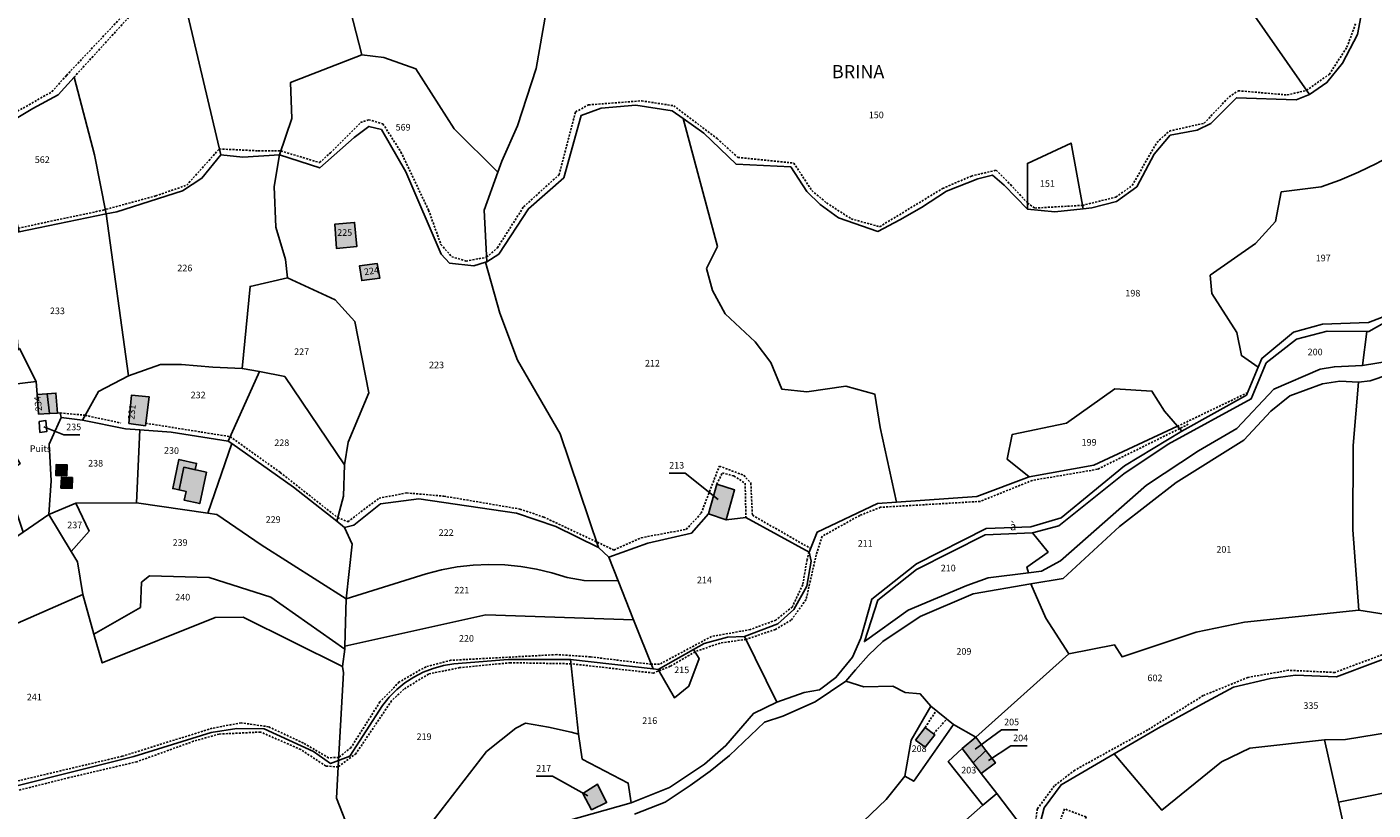
# Model space of a CAD drawing. Units: metres. Extents: x 1043474 to 1054746, y 6331335 to 6346304.
# Drawn here: x 1046438 to 1046847, y 6332438 to 6332676 of the extents above; entities that cross this region are included whole.
import ezdxf
from ezdxf.enums import TextEntityAlignment as Align

# ---------------------------------------------------------------- set-up
doc = ezdxf.new("R2010")
doc.units = ezdxf.units.M
doc.linetypes.add('TOPO1', pattern=[1, 0.6, -0.4])
for name, color, linetype in [('ig_cad_bati_dur', 152, 'CONTINUOUS'), ('ig_cad_bati_dur_hach', 24, 'CONTINUOUS'), ('ig_cad_bati_leger', 215, 'CONTINUOUS'), ('ig_cad_bati_leger_hach', 243, 'CONTINUOUS'), ('ig_cad_cote_alti', 37, 'CONTINUOUS'), ('ig_cad_detail_lineaire', 252, 'TOPO1'), ('ig_cad_fleche_de_rattachement', 3, 'CONTINUOUS'), ('ig_cad_lieudit_texte', 210, 'CONTINUOUS'), ('ig_cad_nom_voie', 8, 'CONTINUOUS'), ('ig_cad_parcel', 3, 'CONTINUOUS'), ('ig_cad_parcel_num', 3, 'CONTINUOUS')]:
    doc.layers.add(name, color=color, linetype=linetype)
doc.styles.add('Times New Roman', font='times.ttf')

msp = doc.modelspace()

# ---------------------------------------------------------------- hatches: boundary and pattern name
at = {"layer": 'ig_cad_bati_dur_hach'}
for points in [[(1046531.65, 6332615.72), (1046532.16, 6332608.36), (1046538.35, 6332608.94), (1046537.66, 6332616.29)], [(1046539.12, 6332603.06), (1046539.82, 6332598.59), (1046545.37, 6332599.36), (1046544.5, 6332603.83)], [(1046441.74, 6332558.07), (1046445.09, 6332558.26), (1046444.32, 6332564.25), (1046441.3, 6332564.03)], [(1046445.09, 6332558.26), (1046447.51, 6332558.39), (1046447.03, 6332564.46), (1046444.32, 6332564.25)], [(1046470, 6332563.86), (1046469.18, 6332555.28), (1046474.17, 6332554.56), (1046475.28, 6332563.33)], [(1046485.87, 6332541.93), (1046484.42, 6332535.05), (1046486.53, 6332534.6), (1046485.97, 6332531.93), (1046490.7, 6332530.93), (1046492.71, 6332540.45)], [(1046647.6, 6332536.78), (1046645.11, 6332527.79), (1046650.48, 6332525.99), (1046653, 6332535.09)], [(1046707.92, 6332459.11), (1046710.84, 6332456.97), (1046713.8, 6332460.69), (1046710.83, 6332462.97)], [(1046722.09, 6332456.58), (1046725.39, 6332452.27), (1046729.26, 6332455.98), (1046726.22, 6332459.98)], [(1046725.39, 6332452.27), (1046727.88, 6332449.02), (1046732.15, 6332452.19), (1046729.26, 6332455.98)], [(1046606.93, 6332442.96), (1046609.58, 6332437.97), (1046614.15, 6332440.16), (1046611.41, 6332445.74)]]:
    msp.add_hatch(color=256, dxfattribs=at).paths.add_polyline_path(points)
at = {"layer": 'ig_cad_bati_leger_hach'}
for points in [[(1046450.34, 6332539.33), (1046450.46, 6332542.68), (1046447.11, 6332542.8), (1046446.99, 6332539.45)], [(1046484.42, 6332535.05), (1046482.46, 6332535.46), (1046484.33, 6332544.32), (1046489.71, 6332543.14), (1046489.29, 6332541.19), (1046485.87, 6332541.93)], [(1046451.91, 6332535.52), (1046452.04, 6332538.83), (1046448.7, 6332538.97), (1046448.56, 6332535.62)]]:
    msp.add_hatch(color=256, dxfattribs=at).paths.add_polyline_path(points)

# ---------------------------------------------------------------- linework, layer by layer
at = {"layer": 'ig_cad_bati_dur'}
for points in [[(1046531.65, 6332615.72), (1046532.16, 6332608.36), (1046538.35, 6332608.94), (1046537.66, 6332616.29)], [(1046539.12, 6332603.06), (1046539.82, 6332598.59), (1046545.37, 6332599.36), (1046544.5, 6332603.83)], [(1046441.74, 6332558.07), (1046445.09, 6332558.26), (1046444.32, 6332564.25), (1046441.3, 6332564.03)], [(1046445.09, 6332558.26), (1046447.51, 6332558.39), (1046447.03, 6332564.46), (1046444.32, 6332564.25)], [(1046470, 6332563.86), (1046469.18, 6332555.28), (1046474.17, 6332554.56), (1046475.28, 6332563.33)], [(1046485.87, 6332541.93), (1046484.42, 6332535.05), (1046486.53, 6332534.6), (1046485.97, 6332531.93), (1046490.7, 6332530.93), (1046492.71, 6332540.45)], [(1046647.6, 6332536.78), (1046645.11, 6332527.79), (1046650.48, 6332525.99), (1046653, 6332535.09)], [(1046707.92, 6332459.11), (1046710.84, 6332456.97), (1046713.8, 6332460.69), (1046710.83, 6332462.97)], [(1046722.09, 6332456.58), (1046725.39, 6332452.27), (1046729.26, 6332455.98), (1046726.22, 6332459.98)], [(1046725.39, 6332452.27), (1046727.88, 6332449.02), (1046732.15, 6332452.19), (1046729.26, 6332455.98)], [(1046606.93, 6332442.96), (1046609.58, 6332437.97), (1046614.15, 6332440.16), (1046611.41, 6332445.74)]]:
    msp.add_lwpolyline(points, close=True, dxfattribs=at)
at = {"layer": 'ig_cad_bati_leger'}
for points in [[(1046450.34, 6332539.33), (1046450.46, 6332542.68), (1046447.11, 6332542.8), (1046446.99, 6332539.45)], [(1046484.42, 6332535.05), (1046482.46, 6332535.46), (1046484.33, 6332544.32), (1046489.71, 6332543.14), (1046489.29, 6332541.19), (1046485.87, 6332541.93)], [(1046451.91, 6332535.52), (1046452.04, 6332538.83), (1046448.7, 6332538.97), (1046448.56, 6332535.62)]]:
    msp.add_lwpolyline(points, close=True, dxfattribs=at)
at = {"layer": 'ig_cad_detail_lineaire'}
for points in [[(1046431.89, 6332648.04), (1046445.8, 6332655.93), (1046450.22, 6332660.89), (1046467.66, 6332679.4), (1046484.94, 6332698.28), (1046493.42, 6332706.97), (1046506.57, 6332718.82), (1046522.88, 6332733.24), (1046542.1, 6332746.47), (1046570.19, 6332765.94), (1046584.54, 6332776)], [(1046452.53, 6332660.37), (1046483.5, 6332694.3)], [(1046435.6, 6332614.53), (1046461.32, 6332619.99), (1046477.32, 6332624.33), (1046486.72, 6332627.56), (1046496.6, 6332638.58), (1046508.41, 6332638), (1046515.31, 6332637.98), (1046527.06, 6332634.42), (1046530.32, 6332637.42), (1046539.48, 6332646.56), (1046541.96, 6332647.45), (1046546.26, 6332646.18), (1046551.75, 6332637.64), (1046560.12, 6332619.98), (1046563.86, 6332609.6), (1046567.15, 6332605.86), (1046571.49, 6332604.54), (1046577.72, 6332605.69), (1046581.02, 6332608.54), (1046588.98, 6332621.02), (1046599.73, 6332630.75), (1046604.73, 6332649.81), (1046608.67, 6332651.95), (1046624.78, 6332653.17), (1046634.53, 6332651.67), (1046647.72, 6332641.71), (1046653.99, 6332636), (1046670.99, 6332634.29), (1046676.43, 6332625.94), (1046680.92, 6332622.2), (1046688.4, 6332617.35), (1046697.03, 6332614.96), (1046716.11, 6332626.56), (1046724.86, 6332630.34), (1046732.42, 6332632.13), (1046736.73, 6332627.73), (1046741.93, 6332622.17), (1046744.1, 6332620.63), (1046758.57, 6332621.45), (1046768.75, 6332623.94), (1046773.67, 6332627.48), (1046781.16, 6332640.57), (1046784.96, 6332644), (1046795.51, 6332646.39), (1046803.1, 6332654.38), (1046805.89, 6332656.24), (1046820.7, 6332654.96), (1046826.57, 6332656.35), (1046833.48, 6332661.22), (1046838.84, 6332669.44), (1046841.61, 6332676.9)], [(1046808.68, 6332564.58), (1046787.47, 6332554.41)], [(1046448.36, 6332558.45), (1046455.87, 6332557.73), (1046466.73, 6332555.37)], [(1046790.71, 6332554.99), (1046763.15, 6332541.35), (1046743.36, 6332537.97), (1046727.56, 6332531.59), (1046697.29, 6332529.8), (1046690.98, 6332527.33), (1046679.6, 6332521), (1046677.77, 6332515.36), (1046674.68, 6332501.76), (1046670.17, 6332495.53), (1046665.39, 6332492.74), (1046656.47, 6332489.7), (1046648.6, 6332488.58), (1046641, 6332485.95), (1046633.45, 6332481.53), (1046628.36, 6332479.49), (1046603.38, 6332482.3), (1046584.96, 6332482.62), (1046569.61, 6332481.13), (1046560.1, 6332479.18), (1046552.63, 6332474.58), (1046548.9, 6332471.07), (1046538.11, 6332455.07), (1046532.67, 6332450.99), (1046528.93, 6332451.26), (1046521.33, 6332456.27), (1046509.14, 6332461.57), (1046496.56, 6332460.96), (1046488.79, 6332458.78), (1046471.58, 6332452.56), (1046451.01, 6332447.73), (1046418.55, 6332439.63)], [(1046474.26, 6332555.32), (1046499.92, 6332551.24), (1046515.13, 6332540.35), (1046532.53, 6332526.65), (1046535.62, 6332525.42), (1046545.08, 6332532.55), (1046553.4, 6332534.16), (1046564.72, 6332533.19), (1046587.87, 6332529.25), (1046595.06, 6332526.84), (1046616.36, 6332516.83), (1046624.64, 6332520.57), (1046638.28, 6332523.08), (1046642.87, 6332527.99), (1046648.37, 6332542.31), (1046655.77, 6332539.5), (1046657.93, 6332537.14), (1046658.42, 6332527.39), (1046676.05, 6332517.3)], [(1046647.6, 6332536.78), (1046649.28, 6332540.24), (1046652.82, 6332539.32), (1046656.21, 6332537.09), (1046656.44, 6332526.73)], [(1046675.6, 6332516.22), (1046675.01, 6332513.94), (1046673.68, 6332506.3), (1046670.53, 6332499.59), (1046665.53, 6332495.57), (1046657.8, 6332492.7), (1046645.98, 6332490.58), (1046630.21, 6332482.14), (1046627.73, 6332482.14), (1046609.26, 6332484.41), (1046599.04, 6332485.08), (1046566.91, 6332483.36), (1046559.35, 6332481.41), (1046551.22, 6332476.79), (1046545.36, 6332470.7), (1046536.59, 6332456.9), (1046532.85, 6332453.84), (1046529.8, 6332453.79), (1046522.14, 6332458.22), (1046511.57, 6332463.17), (1046503.23, 6332464.37), (1046494.44, 6332462.72), (1046467.17, 6332454.24), (1046423.43, 6332443.9)], [(1046858.9, 6332488.56), (1046835.19, 6332479.67), (1046821.09, 6332480.32), (1046808.81, 6332478.17), (1046795.26, 6332472.64), (1046778.38, 6332462.24), (1046756.23, 6332450), (1046750.03, 6332445.23), (1046744.88, 6332438.25), (1046743.42, 6332428.67)], [(1046710.83, 6332462.97), (1046714.22, 6332468.13)], [(1046713.35, 6332461.03), (1046717.41, 6332465.53)], [(1046751.29, 6332433.36), (1046757.84, 6332430.6), (1046759.66, 6332435.79), (1046753.15, 6332438.25), (1046751.29, 6332433.36)]]:
    msp.add_lwpolyline(points, dxfattribs=at)
at = {"layer": 'ig_cad_fleche_de_rattachement'}
for points in [[(1046454.32, 6332551.79), (1046449.4, 6332551.82), (1046443.33, 6332554.21)], [(1046633.15, 6332540.18), (1046638.02, 6332540.15), (1046648.06, 6332532.13)], [(1046738.96, 6332462.22), (1046734.04, 6332462.25), (1046725.99, 6332456.42)], [(1046741.8, 6332457.4), (1046736.79, 6332457.43), (1046730.03, 6332452.98)], [(1046592.77, 6332448.21), (1046597.76, 6332448.17), (1046608.45, 6332442.25)]]:
    msp.add_lwpolyline(points, dxfattribs=at)
at = {"layer": 'ig_cad_parcel'}
for points in [[(1046581.17, 6332631.56), (1046582.37, 6332634.82), (1046587.16, 6332645.6), (1046592.75, 6332663), (1046595.79, 6332680.33), (1046595.69, 6332691.16), (1046589.91, 6332709.28), (1046591.92, 6332720.9), (1046592.74, 6332725.64), (1046593.67, 6332739.84), (1046585.74, 6332755.16), (1046565.92, 6332768.92), (1046532.89, 6332760.75), (1046512.64, 6332751.16), (1046522.88, 6332733.24), (1046523.38, 6332731.28), (1046539.84, 6332667.16), (1046546.55, 6332666.31), (1046556.28, 6332662.89), (1046567.93, 6332644.66)], [(1046827.44, 6332655.11), (1046832.78, 6332658.72), (1046837.45, 6332664.56), (1046842.07, 6332673.27), (1046844.36, 6332685.8), (1046847.83, 6332689.21), (1046852.23, 6332691.01), (1046854.17, 6332691.08), (1046810.81, 6332743.48), (1046805.32, 6332737.95), (1046771.28, 6332729.56), (1046765.03, 6332724.71), (1046781.67, 6332713.02), (1046790.54, 6332708.13)], [(1046497.04, 6332636.74), (1046483.5, 6332694.3), (1046492.12, 6332703.87), (1046523.38, 6332731.28), (1046539.84, 6332667.16), (1046518.19, 6332658.74), (1046518.59, 6332647.85), (1046514.93, 6332636.82), (1046503.77, 6332636.11)], [(1046581.17, 6332631.56), (1046577, 6332620.02), (1046577.8, 6332604.29), (1046577.43, 6332604.19), (1046573.83, 6332603.13), (1046566.51, 6332603.93), (1046563.92, 6332606.68), (1046553.24, 6332631.66), (1046545.82, 6332644.47), (1046542, 6332645.42), (1046537.51, 6332642), (1046527.09, 6332632.82), (1046514.93, 6332636.82), (1046518.59, 6332647.85), (1046518.19, 6332658.74), (1046539.84, 6332667.16), (1046546.55, 6332666.31), (1046556.28, 6332662.89), (1046567.93, 6332644.66)], [(1046462.26, 6332618.86), (1046458.7, 6332636.77), (1046452.53, 6332660.37), (1046447.69, 6332654.96), (1046440.05, 6332650.86), (1046433.97, 6332647.18), (1046428.05, 6332643.2), (1046435.89, 6332613.42)], [(1046637.37, 6332647.8), (1046647.86, 6332608.91), (1046644.43, 6332602.33), (1046646.25, 6332595.56), (1046650.1, 6332588.55), (1046659.29, 6332579.99), (1046663.99, 6332573.77), (1046667.35, 6332565.64), (1046674.89, 6332564.87), (1046686.73, 6332566.59), (1046695.58, 6332564.11), (1046697.19, 6332554.06), (1046702.09, 6332531.32), (1046696.39, 6332530.91), (1046678.11, 6332522.26), (1046675.6, 6332516.22), (1046656.44, 6332526.73), (1046650.48, 6332525.99), (1046653, 6332535.09), (1046647.6, 6332536.78), (1046645.11, 6332527.79), (1046639.94, 6332521.99), (1046626.66, 6332518.92), (1046614.79, 6332514.69), (1046611.65, 6332517.59), (1046600.03, 6332552.08), (1046587.13, 6332574.5), (1046581.8, 6332588.74), (1046577.43, 6332604.19), (1046577.8, 6332604.29), (1046581.43, 6332606.63), (1046590.46, 6332620.43), (1046601.13, 6332629.82), (1046606.4, 6332648.69), (1046612.54, 6332650.99), (1046622.98, 6332651.83), (1046634.1, 6332650.14)], [(1046532.23, 6332525.56), (1046534.65, 6332523.64), (1046537.43, 6332524.39), (1046545.52, 6332530.88), (1046557.12, 6332532.36), (1046586.83, 6332528.02), (1046598.78, 6332524.01), (1046611.65, 6332517.59), (1046600.03, 6332552.08), (1046587.13, 6332574.5), (1046581.8, 6332588.74), (1046577.43, 6332604.19), (1046573.83, 6332603.13), (1046566.51, 6332603.93), (1046563.92, 6332606.68), (1046553.24, 6332631.66), (1046545.82, 6332644.47), (1046542, 6332645.42), (1046537.51, 6332642), (1046527.09, 6332632.82), (1046514.93, 6332636.82), (1046513.28, 6332627.13), (1046513.81, 6332614.86), (1046516.69, 6332605.03), (1046517.29, 6332599.41), (1046531.78, 6332592.81), (1046537.75, 6332586.17), (1046541.98, 6332564.55), (1046535.67, 6332549.53), (1046534.65, 6332542.67), (1046534.29, 6332533.14)], [(1046758.76, 6332620.41), (1046750.19, 6332619.48), (1046741.93, 6332620.32), (1046741.87, 6332634.17), (1046755.12, 6332640.34)], [(1046497.04, 6332636.74), (1046491.33, 6332629.69), (1046485.46, 6332625.82), (1046465.49, 6332619.52), (1046462.26, 6332618.86), (1046469.01, 6332569.75), (1046478.8, 6332573.12), (1046485.11, 6332573.12), (1046494.68, 6332572.34), (1046503.56, 6332571.97), (1046505.96, 6332596.86), (1046517.29, 6332599.41), (1046516.69, 6332605.03), (1046513.81, 6332614.86), (1046513.28, 6332627.13), (1046514.93, 6332636.82), (1046503.77, 6332636.11)], [(1046811.91, 6332572.33), (1046806.83, 6332575.84), (1046805.47, 6332582.87), (1046797.86, 6332594.69), (1046797.35, 6332600.23), (1046811.12, 6332609.83), (1046817.21, 6332616.56), (1046818.89, 6332625.53), (1046831, 6332627.08), (1046836.73, 6332629.14), (1046842.36, 6332631.5), (1046847.83, 6332634.17), (1046850.07, 6332635.38), (1046861.96, 6332622.26), (1046876.15, 6332615.75), (1046869.19, 6332600.15), (1046849.35, 6332587.37), (1046845.41, 6332585.94), (1046831.48, 6332585.43), (1046822.61, 6332582.93), (1046813.02, 6332574.99)], [(1046462.26, 6332618.86), (1046435.89, 6332613.42), (1046434.21, 6332613.06), (1046432.12, 6332601.53), (1046434.41, 6332590.78), (1046435.52, 6332577.67), (1046435.95, 6332578.02), (1046441, 6332568.03), (1046441.3, 6332564.03), (1046444.32, 6332564.25), (1046445.09, 6332558.26), (1046447.51, 6332558.39), (1046448.36, 6332558.45), (1046448.61, 6332557.07), (1046455.04, 6332556.28), (1046459.95, 6332564.95), (1046469.01, 6332569.75)], [(1046537.66, 6332616.29), (1046538.35, 6332608.94), (1046532.16, 6332608.36), (1046531.65, 6332615.72)], [(1046537.66, 6332616.29), (1046538.35, 6332608.94), (1046532.16, 6332608.36), (1046531.65, 6332615.72)], [(1046544.5, 6332603.83), (1046545.37, 6332599.36), (1046539.82, 6332598.59), (1046539.12, 6332603.06)], [(1046544.5, 6332603.83), (1046545.37, 6332599.36), (1046539.82, 6332598.59), (1046539.12, 6332603.06)], [(1046503.56, 6332571.97), (1046508.84, 6332571), (1046516.45, 6332569.51), (1046534.65, 6332542.67), (1046535.67, 6332549.53), (1046541.98, 6332564.55), (1046537.75, 6332586.17), (1046531.78, 6332592.81), (1046517.29, 6332599.41), (1046505.96, 6332596.86)], [(1046844.91, 6332583.18), (1046843.58, 6332572.84), (1046852.29, 6332574.27), (1046867.96, 6332581.83), (1046876.87, 6332588), (1046870.3, 6332598.5), (1046859.43, 6332591.06), (1046845.49, 6332583.17)], [(1046427.47, 6332562.74), (1046405.52, 6332544.57), (1046390.14, 6332557.75), (1046395.26, 6332564.16), (1046398.43, 6332570.65), (1046401.53, 6332576.97), (1046404.31, 6332583.43), (1046406.49, 6332589.18), (1046412.63, 6332582.89), (1046430.95, 6332574.21), (1046435.52, 6332577.67), (1046435.95, 6332578.02), (1046441, 6332568.03), (1046432.69, 6332566.92)], [(1046883.12, 6332495.63), (1046897.89, 6332499.03), (1046911.62, 6332500.56), (1046921.84, 6332505.91), (1046884.94, 6332588.74), (1046871.34, 6332579.71), (1046856.93, 6332571.95), (1046845.91, 6332568.2), (1046842.34, 6332567.79), (1046840.75, 6332548.57), (1046840.64, 6332522.91), (1046842.46, 6332498.6), (1046850.16, 6332497.33), (1046856.42, 6332495.25), (1046859.39, 6332487.25), (1046876.78, 6332493.79)], [(1046743.46, 6332522.02), (1046748.15, 6332516.21), (1046741.7, 6332511.65), (1046742.2, 6332509.9), (1046746.17, 6332510.4), (1046751.93, 6332513.52), (1046778.02, 6332536.5), (1046793.77, 6332546.98), (1046805.47, 6332553.69), (1046816.62, 6332565.66), (1046830.71, 6332571.71), (1046835.06, 6332572.46), (1046843.58, 6332572.84), (1046844.91, 6332583.18), (1046832.88, 6332583.22), (1046823.57, 6332580.86), (1046814.29, 6332573.6), (1046809.79, 6332562.72), (1046784.57, 6332548.96), (1046771.18, 6332539.95), (1046751.36, 6332524.15)], [(1046472.45, 6332553.3), (1046468.16, 6332553.6), (1046455.04, 6332556.28), (1046459.95, 6332564.95), (1046469.01, 6332569.75), (1046478.8, 6332573.12), (1046485.11, 6332573.12), (1046494.68, 6332572.34), (1046503.56, 6332571.97), (1046508.84, 6332571), (1046499.32, 6332549.91), (1046481.99, 6332552.61)], [(1046508.84, 6332571), (1046499.32, 6332549.91), (1046500.4, 6332549.14), (1046519.12, 6332535.87), (1046532.23, 6332525.56), (1046534.29, 6332533.14), (1046534.65, 6332542.67), (1046516.45, 6332569.51)], [(1046431.29, 6332539.42), (1046436.13, 6332543.06), (1046431.45, 6332550.73), (1046427.47, 6332562.74), (1046432.69, 6332566.92), (1046441, 6332568.03), (1046441.3, 6332564.03), (1046441.74, 6332558.07), (1046445.09, 6332558.26), (1046447.51, 6332558.39), (1046448.36, 6332558.45), (1046448.61, 6332557.07), (1046444.95, 6332549.01), (1046445.6, 6332537.83), (1046444.91, 6332527.61), (1046437.12, 6332522.23)], [(1046742.36, 6332539.06), (1046735.77, 6332544.39), (1046737.22, 6332551.86), (1046753.73, 6332555.36), (1046768.41, 6332565.74), (1046779.65, 6332565.09), (1046783.49, 6332558.94), (1046787.47, 6332554.41), (1046762.08, 6332542.55)], [(1046754.44, 6332485.3), (1046747.51, 6332496.16), (1046742.93, 6332506.53), (1046752.69, 6332508.2), (1046769.86, 6332523.98), (1046786.98, 6332537.28), (1046807.59, 6332550.14), (1046815.73, 6332558.94), (1046821.47, 6332563.68), (1046831.43, 6332567.29), (1046836.67, 6332568.12), (1046842.34, 6332567.79), (1046840.75, 6332548.57), (1046840.64, 6332522.91), (1046842.46, 6332498.6), (1046807.79, 6332494.94), (1046793.04, 6332491.87), (1046770.58, 6332484.36), (1046768.27, 6332488.08)], [(1046441.3, 6332564.03), (1046441.74, 6332558.07), (1046445.09, 6332558.26), (1046444.32, 6332564.25)], [(1046469.18, 6332555.28), (1046474.17, 6332554.56), (1046475.28, 6332563.33), (1046470, 6332563.86)], [(1046469.18, 6332555.28), (1046474.17, 6332554.56), (1046475.28, 6332563.33), (1046470, 6332563.86)], [(1046453.08, 6332531.1), (1046444.91, 6332527.61), (1046445.6, 6332537.83), (1046444.95, 6332549.01), (1046448.61, 6332557.07), (1046455.04, 6332556.28), (1046468.16, 6332553.6), (1046472.45, 6332553.3), (1046471.47, 6332531.19)], [(1046441.9, 6332555.87), (1046442.16, 6332552.51), (1046444.25, 6332552.79), (1046443.93, 6332556.19)], [(1046441.9, 6332555.87), (1046442.16, 6332552.51), (1046444.25, 6332552.79), (1046443.93, 6332556.19)], [(1046493.12, 6332528), (1046471.47, 6332531.19), (1046472.45, 6332553.3), (1046481.99, 6332552.61), (1046499.32, 6332549.91), (1046500.4, 6332549.14)], [(1046787.47, 6332554.41), (1046788.69, 6332552.95), (1046771.34, 6332542.41), (1046752.15, 6332526.63), (1046742.94, 6332523.87), (1046729.38, 6332523.41), (1046708.18, 6332512.68), (1046694.7, 6332501.96), (1046691.31, 6332490.12), (1046688.81, 6332484.35), (1046683.74, 6332478.13), (1046678.78, 6332474.41), (1046674.13, 6332473.58), (1046665.85, 6332470.65), (1046656.03, 6332490.59), (1046666.15, 6332494.42), (1046670.95, 6332498.73), (1046674.92, 6332505.86), (1046676.28, 6332513.44), (1046675.6, 6332516.22), (1046678.11, 6332522.26), (1046696.39, 6332530.91), (1046702.09, 6332531.32), (1046726.57, 6332533.06), (1046742.36, 6332539.06), (1046762.08, 6332542.55)], [(1046493.12, 6332528), (1046495.83, 6332527.6), (1046509.28, 6332518.39), (1046535.1, 6332502.01), (1046536.96, 6332518.59), (1046534.65, 6332523.64), (1046532.23, 6332525.56), (1046519.12, 6332535.87), (1046500.4, 6332549.14)], [(1046645.11, 6332527.79), (1046650.48, 6332525.99), (1046653, 6332535.09), (1046647.6, 6332536.78)], [(1046535.1, 6332502.01), (1046536.96, 6332518.59), (1046534.65, 6332523.64), (1046537.43, 6332524.39), (1046545.52, 6332530.88), (1046557.12, 6332532.36), (1046586.83, 6332528.02), (1046598.78, 6332524.01), (1046611.65, 6332517.59), (1046614.79, 6332514.69), (1046617.67, 6332507.44), (1046607.31, 6332507.57), (1046602.15, 6332508.45), (1046597.56, 6332509.91), (1046592.86, 6332511.05), (1046588.09, 6332511.85), (1046583.28, 6332512.3), (1046578.46, 6332512.43), (1046573.63, 6332512.23), (1046568.83, 6332511.68), (1046564.08, 6332510.8), (1046559.41, 6332509.59)], [(1046444.91, 6332527.61), (1046451.67, 6332516.37), (1046457.08, 6332522.56), (1046453.08, 6332531.1)], [(1046455.18, 6332503.3), (1046453.57, 6332513.29), (1046451.67, 6332516.37), (1046457.08, 6332522.56), (1046453.08, 6332531.1), (1046471.47, 6332531.19), (1046493.12, 6332528), (1046495.83, 6332527.6), (1046509.28, 6332518.39), (1046535.1, 6332502.01), (1046534.7, 6332487.64), (1046534.67, 6332486.75), (1046512.26, 6332502.56), (1046493.5, 6332508.48), (1046475.44, 6332509.01), (1046473.01, 6332507.07), (1046472.74, 6332499.43), (1046458.58, 6332491.29)], [(1046455.18, 6332503.3), (1046403.7, 6332480.79), (1046401.94, 6332481.99), (1046396.57, 6332485.66), (1046400.19, 6332489.94), (1046410.78, 6332502.41), (1046420.13, 6332510.47), (1046437.12, 6332522.23), (1046444.91, 6332527.61), (1046451.67, 6332516.37), (1046453.57, 6332513.29)], [(1046614.79, 6332514.69), (1046617.67, 6332507.44), (1046622.36, 6332495.65), (1046628.28, 6332480.76), (1046629.82, 6332480.57), (1046640.54, 6332486.68), (1046643.75, 6332488.49), (1046650.84, 6332490.33), (1046656.03, 6332490.59), (1046666.15, 6332494.42), (1046670.95, 6332498.73), (1046674.92, 6332505.86), (1046676.28, 6332513.44), (1046675.6, 6332516.22), (1046656.44, 6332526.73), (1046650.48, 6332525.99), (1046645.11, 6332527.79), (1046639.94, 6332521.99), (1046626.66, 6332518.92)], [(1046743.46, 6332522.02), (1046729.06, 6332521.47), (1046708.17, 6332510.95), (1046696.48, 6332501.63), (1046692.41, 6332489.02), (1046705.72, 6332498.62), (1046723.44, 6332506.02), (1046729.96, 6332508.38), (1046742.2, 6332509.9), (1046741.7, 6332511.65), (1046748.15, 6332516.21)], [(1046534.7, 6332487.64), (1046535.1, 6332502.01), (1046559.41, 6332509.59), (1046564.08, 6332510.8), (1046568.83, 6332511.68), (1046573.63, 6332512.23), (1046578.46, 6332512.43), (1046583.28, 6332512.3), (1046588.09, 6332511.85), (1046592.86, 6332511.05), (1046597.56, 6332509.91), (1046602.15, 6332508.45), (1046607.31, 6332507.57), (1046617.67, 6332507.44), (1046622.36, 6332495.65), (1046577.53, 6332497.15)], [(1046458.58, 6332491.29), (1046461.06, 6332482.56), (1046495.31, 6332496.36), (1046503.87, 6332496.48), (1046533.95, 6332481.44), (1046534.67, 6332486.75), (1046512.26, 6332502.56), (1046493.5, 6332508.48), (1046475.44, 6332509.01), (1046473.01, 6332507.07), (1046472.74, 6332499.43)], [(1046712.59, 6332469.44), (1046709.37, 6332473.17), (1046704.77, 6332473.61), (1046701.04, 6332475.47), (1046692.18, 6332475.29), (1046686.8, 6332476.98), (1046689.67, 6332480.47), (1046693.69, 6332484.91), (1046697.96, 6332489.11), (1046709.28, 6332496.65), (1046725.44, 6332503.54), (1046742.93, 6332506.53), (1046747.51, 6332496.16), (1046754.44, 6332485.3), (1046726.22, 6332459.98), (1046719.47, 6332463.87)], [(1046532.79, 6332452.96), (1046530.33, 6332452.03), (1046525.24, 6332455.67), (1046510.24, 6332462.51), (1046501.89, 6332462.64), (1046494.13, 6332461.45), (1046470.7, 6332454.16), (1046416.42, 6332440.58), (1046389.8, 6332427.31), (1046376.1, 6332422.21), (1046357.37, 6332433.58), (1046343.31, 6332447.82), (1046363.63, 6332468.29), (1046368.06, 6332468.61), (1046383.19, 6332477.43), (1046401.94, 6332481.99), (1046403.7, 6332480.79), (1046455.18, 6332503.3), (1046458.58, 6332491.29), (1046461.06, 6332482.56), (1046495.31, 6332496.36), (1046503.87, 6332496.48), (1046533.95, 6332481.44), (1046534.32, 6332479.55)], [(1046532.79, 6332452.96), (1046534.32, 6332479.55), (1046533.95, 6332481.44), (1046534.67, 6332486.75), (1046534.7, 6332487.64), (1046577.53, 6332497.15), (1046622.36, 6332495.65), (1046628.28, 6332480.76), (1046603.24, 6332483.61), (1046584.24, 6332483.63), (1046567.83, 6332482.27), (1046564.64, 6332481.76), (1046561.53, 6332480.91), (1046558.53, 6332479.75), (1046555.66, 6332478.28), (1046552.95, 6332476.51), (1046550.45, 6332474.46), (1046548.18, 6332472.18), (1046546.16, 6332469.66), (1046536.22, 6332454.29)], [(1046732.59, 6332442.89), (1046727.88, 6332449.02), (1046732.15, 6332452.19), (1046729.26, 6332455.98), (1046726.22, 6332459.98), (1046754.44, 6332485.3), (1046768.27, 6332488.08), (1046770.58, 6332484.36), (1046793.04, 6332491.87), (1046807.79, 6332494.94), (1046842.46, 6332498.6), (1046850.16, 6332497.33), (1046856.42, 6332495.25), (1046859.39, 6332487.25), (1046835.68, 6332478.35), (1046823.24, 6332478.81), (1046815.65, 6332477.87), (1046804.43, 6332475.17), (1046795.02, 6332470.19), (1046781.54, 6332462.74), (1046768.23, 6332455), (1046752.07, 6332445.57), (1046747, 6332438.58), (1046744.12, 6332427.75)], [(1046883.12, 6332495.63), (1046889.23, 6332484.64), (1046891.2, 6332478.72), (1046882.42, 6332477.98), (1046852.7, 6332461.62), (1046838.38, 6332459.29), (1046832.07, 6332459.25), (1046809.35, 6332456.7), (1046800.77, 6332452.51), (1046782.7, 6332437.85), (1046768.23, 6332455), (1046781.54, 6332462.74), (1046795.02, 6332470.19), (1046804.43, 6332475.17), (1046815.65, 6332477.87), (1046823.24, 6332478.81), (1046835.68, 6332478.35), (1046859.39, 6332487.25), (1046876.78, 6332493.79)], [(1046605.66, 6332460.93), (1046603.24, 6332483.61), (1046628.28, 6332480.76), (1046629.82, 6332480.57), (1046634.75, 6332472.01), (1046639.07, 6332475.48), (1046642.28, 6332483.93), (1046640.54, 6332486.68), (1046643.75, 6332488.49), (1046650.84, 6332490.33), (1046656.03, 6332490.59), (1046665.85, 6332470.65), (1046658.71, 6332467.17), (1046650.35, 6332457.45), (1046643.88, 6332451.78), (1046633.28, 6332444.72), (1046621.57, 6332440.06), (1046620.71, 6332446.1), (1046606.73, 6332453.39)], [(1046542.56, 6332414.88), (1046532.13, 6332441.48), (1046532.79, 6332452.96), (1046536.22, 6332454.29), (1046546.16, 6332469.66), (1046548.18, 6332472.18), (1046550.45, 6332474.46), (1046552.95, 6332476.51), (1046555.66, 6332478.28), (1046558.53, 6332479.75), (1046561.53, 6332480.91), (1046564.64, 6332481.76), (1046567.83, 6332482.27), (1046584.24, 6332483.63), (1046603.24, 6332483.61), (1046605.66, 6332460.93), (1046603.35, 6332461.53), (1046596.5, 6332463.05), (1046589.58, 6332464.23), (1046586.63, 6332462.73), (1046577.68, 6332455.67), (1046550.17, 6332420.04)], [(1046640.54, 6332486.68), (1046642.28, 6332483.93), (1046639.07, 6332475.48), (1046634.75, 6332472.01), (1046629.82, 6332480.57)], [(1046910.82, 6332464.65), (1046900.42, 6332481.38), (1046896.35, 6332478.21), (1046891.2, 6332478.72), (1046882.42, 6332477.98), (1046852.7, 6332461.62), (1046838.38, 6332459.29), (1046832.07, 6332459.25), (1046836.25, 6332440.34), (1046859.48, 6332444.98), (1046876.76, 6332450.24)], [(1046712.59, 6332469.44), (1046706.62, 6332459.1), (1046704.67, 6332448.22), (1046707.36, 6332446.64), (1046719.47, 6332463.87)], [(1046542.56, 6332414.88), (1046537.98, 6332389.19), (1046526.64, 6332380.57), (1046547.59, 6332385.89), (1046554.22, 6332391.83), (1046570.79, 6332403.73), (1046581.96, 6332419.6), (1046590.45, 6332428.93), (1046595.5, 6332431.64), (1046601.9, 6332434.53), (1046621.57, 6332440.06), (1046620.71, 6332446.1), (1046606.73, 6332453.39), (1046605.66, 6332460.93), (1046603.35, 6332461.53), (1046596.5, 6332463.05), (1046589.58, 6332464.23), (1046586.63, 6332462.73), (1046577.68, 6332455.67), (1046550.17, 6332420.04)], [(1046722.09, 6332456.58), (1046726.22, 6332459.98), (1046729.26, 6332455.98), (1046725.39, 6332452.27)], [(1046744.12, 6332427.75), (1046741.92, 6332421.21), (1046777.73, 6332382.66), (1046794.17, 6332403.05), (1046807.77, 6332396.93), (1046815.16, 6332408.53), (1046840.79, 6332419.76), (1046836.25, 6332440.34), (1046832.07, 6332459.25), (1046809.35, 6332456.7), (1046800.77, 6332452.51), (1046782.7, 6332437.85), (1046768.23, 6332455), (1046752.07, 6332445.57), (1046747, 6332438.58)], [(1046728.35, 6332439.42), (1046717.85, 6332452.61), (1046722.09, 6332456.58), (1046725.39, 6332452.27), (1046727.88, 6332449.02), (1046732.59, 6332442.89)], [(1046729.26, 6332455.98), (1046725.39, 6332452.27), (1046727.88, 6332449.02), (1046732.15, 6332452.19)], [(1046880.92, 6332431.97), (1046868.59, 6332432.15), (1046855.56, 6332423.93), (1046840.79, 6332419.76), (1046836.25, 6332440.34), (1046859.48, 6332444.98), (1046876.76, 6332450.24)], [(1046611.41, 6332445.74), (1046614.15, 6332440.16), (1046609.58, 6332437.97), (1046606.93, 6332442.96)], [(1046611.41, 6332445.74), (1046614.15, 6332440.16), (1046609.58, 6332437.97), (1046606.93, 6332442.96)], [(1046688.59, 6332383.48), (1046682.21, 6332383.59), (1046671.05, 6332381.99), (1046654.8, 6332379.36), (1046638.58, 6332376.4), (1046628.47, 6332372.84), (1046620.89, 6332367.7), (1046610.97, 6332383.96), (1046620.63, 6332389.23), (1046634.05, 6332394.17), (1046670.86, 6332401.54), (1046686.35, 6332405.92), (1046697.81, 6332411.04), (1046704.56, 6332414.87), (1046710.98, 6332420.04), (1046723.17, 6332434.78), (1046728.35, 6332439.42), (1046732.59, 6332442.89), (1046744.12, 6332427.75), (1046741.92, 6332421.21), (1046737.83, 6332413.92), (1046733.71, 6332409.52), (1046706.9, 6332387.53), (1046701.87, 6332385.77)]]:
    msp.add_lwpolyline(points, close=True, dxfattribs=at)
for points in [[(1046437.98, 6332718.87), (1046465.04, 6332733.68), (1046473.54, 6332736.84), (1046483.5, 6332694.3), (1046497.04, 6332636.74), (1046491.33, 6332629.69), (1046485.46, 6332625.82), (1046465.49, 6332619.52), (1046462.26, 6332618.86), (1046458.7, 6332636.77), (1046452.53, 6332660.37), (1046447.69, 6332654.96), (1046440.05, 6332650.86), (1046433.97, 6332647.18)], [(1046595.79, 6332680.33), (1046592.75, 6332663), (1046587.16, 6332645.6), (1046582.37, 6332634.82), (1046581.17, 6332631.56), (1046577, 6332620.02), (1046577.8, 6332604.29), (1046581.43, 6332606.63), (1046590.46, 6332620.43), (1046601.13, 6332629.82), (1046606.4, 6332648.69), (1046612.54, 6332650.99), (1046622.98, 6332651.83), (1046634.1, 6332650.14), (1046637.37, 6332647.8), (1046643.64, 6332643.33), (1046653.47, 6332633.95), (1046670.04, 6332633.19), (1046674.9, 6332625.65), (1046678.97, 6332621.67), (1046684.53, 6332617.69), (1046696.52, 6332613.55), (1046703.19, 6332617.03), (1046709.71, 6332620.83), (1046717.29, 6332625.77), (1046726.81, 6332629.5), (1046731.25, 6332630.57), (1046734.86, 6332627.61), (1046741.93, 6332620.32), (1046741.87, 6332634.17), (1046755.12, 6332640.34), (1046758.76, 6332620.41), (1046761.4, 6332620.7), (1046768.91, 6332622.66), (1046775.04, 6332627.05), (1046780.34, 6332636.98), (1046785.22, 6332642.76), (1046793.41, 6332644.29), (1046797.51, 6332646.31), (1046805.32, 6332654.1), (1046823.45, 6332653.51), (1046827.44, 6332655.11), (1046790.54, 6332708.13)], [(1046847.83, 6332634.17), (1046842.36, 6332631.5), (1046836.73, 6332629.14), (1046831, 6332627.08), (1046818.89, 6332625.53), (1046817.21, 6332616.56), (1046811.12, 6332609.83), (1046797.35, 6332600.23), (1046797.86, 6332594.69), (1046805.47, 6332582.87), (1046806.83, 6332575.84), (1046811.91, 6332572.33), (1046808.35, 6332563.81), (1046788.69, 6332552.95), (1046787.47, 6332554.41), (1046783.49, 6332558.94), (1046779.65, 6332565.09), (1046768.41, 6332565.74), (1046753.73, 6332555.36), (1046737.22, 6332551.86), (1046735.77, 6332544.39), (1046742.36, 6332539.06), (1046726.57, 6332533.06), (1046702.09, 6332531.32), (1046697.19, 6332554.06), (1046695.58, 6332564.11), (1046686.73, 6332566.59), (1046674.89, 6332564.87), (1046667.35, 6332565.64), (1046663.99, 6332573.77), (1046659.29, 6332579.99), (1046650.1, 6332588.55), (1046646.25, 6332595.56), (1046644.43, 6332602.33), (1046647.86, 6332608.91), (1046637.37, 6332647.8), (1046643.64, 6332643.33), (1046653.47, 6332633.95), (1046670.04, 6332633.19), (1046674.9, 6332625.65), (1046678.97, 6332621.67), (1046684.53, 6332617.69), (1046696.52, 6332613.55), (1046703.19, 6332617.03), (1046709.71, 6332620.83), (1046717.29, 6332625.77), (1046726.81, 6332629.5), (1046731.25, 6332630.57), (1046734.86, 6332627.61), (1046741.93, 6332620.32), (1046750.19, 6332619.48), (1046758.76, 6332620.41), (1046761.4, 6332620.7), (1046768.91, 6332622.66), (1046775.04, 6332627.05), (1046780.34, 6332636.98), (1046785.22, 6332642.76), (1046793.41, 6332644.29), (1046797.51, 6332646.31), (1046805.32, 6332654.1), (1046823.45, 6332653.51), (1046827.44, 6332655.11), (1046832.78, 6332658.72), (1046837.45, 6332664.56), (1046842.07, 6332673.27), (1046844.36, 6332685.8)], [(1046622.66, 6332436.67), (1046631.97, 6332440.3), (1046639.55, 6332445.31), (1046645.62, 6332449.75), (1046651.48, 6332454.49), (1046662.06, 6332464.55), (1046667.61, 6332466.38), (1046677.44, 6332470.7), (1046686.8, 6332476.98), (1046692.18, 6332475.29), (1046701.04, 6332475.47), (1046704.77, 6332473.61), (1046709.37, 6332473.17), (1046712.59, 6332469.44), (1046706.62, 6332459.1), (1046704.67, 6332448.22), (1046699.01, 6332441.07), (1046689.76, 6332432.31)], [(1046723.17, 6332434.78), (1046728.35, 6332439.42), (1046717.85, 6332452.61), (1046722.09, 6332456.58), (1046726.22, 6332459.98), (1046719.47, 6332463.87), (1046707.36, 6332446.64), (1046704.67, 6332448.22), (1046699.01, 6332441.07), (1046689.76, 6332432.31)], [(1046542.56, 6332414.88), (1046532.13, 6332441.48), (1046532.79, 6332452.96), (1046530.33, 6332452.03), (1046525.24, 6332455.67), (1046510.24, 6332462.51), (1046501.89, 6332462.64), (1046494.13, 6332461.45), (1046470.7, 6332454.16), (1046416.42, 6332440.58), (1046389.8, 6332427.31)]]:
    msp.add_lwpolyline(points, dxfattribs=at)

# ---------------------------------------------------------------- texts
at = {"layer": 'ig_cad_cote_alti', "style": 'Times New Roman'}
msp.add_text('Puits', height=2, dxfattribs=at).set_placement((1046439.09, 6332545.99), align=Align.BOTTOM_LEFT)
at = {"layer": 'ig_cad_lieudit_texte', "style": 'Times New Roman'}
msp.add_text('BRINA', height=4, dxfattribs=at).set_placement((1046682.53, 6332658.79), align=Align.BOTTOM_LEFT)
at = {"layer": 'ig_cad_nom_voie', "style": 'Times New Roman'}
msp.add_text('à', height=2.5, rotation=3, dxfattribs=at).set_placement((1046736.66, 6332521.99), align=Align.BOTTOM_LEFT)
at = {"layer": 'ig_cad_parcel_num', "style": 'Times New Roman'}
for s, p in [('150', (1046693.73, 6332647.27)), ('569', (1046550.12, 6332643.54)), ('562', (1046440.61, 6332633.69)), ('151', (1046745.67, 6332626.45)), ('225', (1046532.39, 6332611.57)), ('197', (1046829.37, 6332603.84)), ('226', (1046483.88, 6332600.8)), ('198', (1046771.6, 6332593.17)), ('233', (1046445.21, 6332587.8)), ('227', (1046519.32, 6332575.4)), ('200', (1046826.93, 6332575.33)), ('223', (1046560.28, 6332571.39)), ('212', (1046625.8, 6332571.91)), ('232', (1046487.92, 6332562.25)), ('235', (1046450.16, 6332552.56)), ('228', (1046513.3, 6332547.77)), ('199', (1046758.31, 6332547.9)), ('238', (1046456.8, 6332541.55)), ('213', (1046633.16, 6332540.93)), ('237', (1046450.47, 6332522.81)), ('229', (1046510.68, 6332524.47)), ('239', (1046482.44, 6332517.48)), ('222', (1046563.19, 6332520.5)), ('211', (1046690.38, 6332517.21)), ('201', (1046799.23, 6332515.38)), ('210', (1046715.57, 6332509.73)), ('214', (1046641.58, 6332506.11)), ('221', (1046567.94, 6332503.02)), ('240', (1046483.24, 6332500.89)), ('220', (1046569.35, 6332488.36)), ('209', (1046720.33, 6332484.43)), ('215', (1046634.68, 6332478.83)), ('602', (1046778.31, 6332476.39)), ('241', (1046438.19, 6332470.56)), ('335', (1046825.63, 6332467.99)), ('216', (1046624.98, 6332463.41)), ('205', (1046734.8, 6332463)), ('219', (1046556.49, 6332458.54)), ('204', (1046737.55, 6332458.18)), ('208', (1046706.74, 6332454.9)), ('217', (1046592.78, 6332448.96)), ('203', (1046721.79, 6332448.39))]:
    msp.add_text(s, height=2, dxfattribs=at).set_placement(p, align=Align.BOTTOM_LEFT)
for s, rotation, p in [('224', 8.1, (1046540.78, 6332599.61)), ('234', 96.1, (1046443.48, 6332559.13)), ('231', 84.7, (1046471.46, 6332556.3)), ('230', 358.3, (1046479.78, 6332545.49))]:
    msp.add_text(s, height=2, rotation=rotation, dxfattribs=at).set_placement(p, align=Align.BOTTOM_LEFT)

doc.saveas('drawing.dxf')
